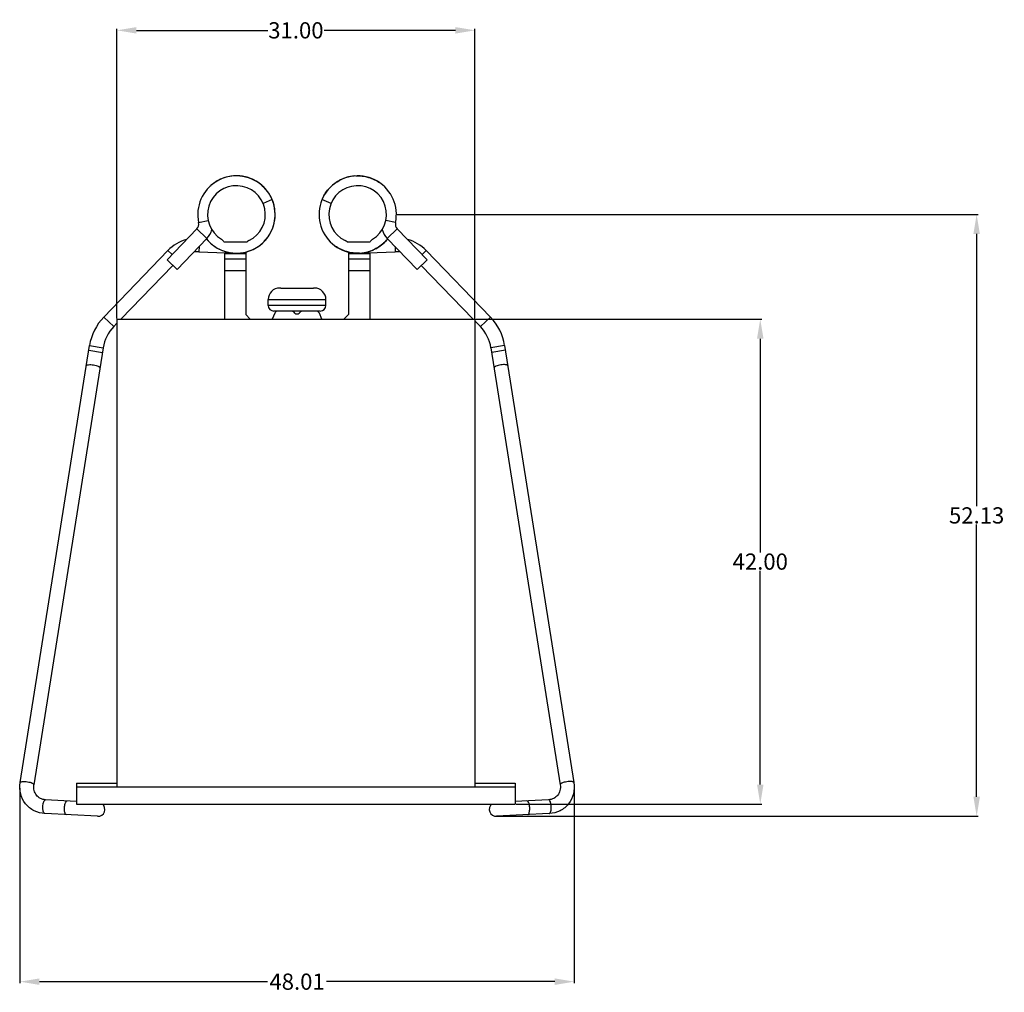
# Model space of a CAD drawing. Units: millimetres. Extents: x 35982 to 41201, y -2980 to 1021.
# Drawn here: x 38411 to 38497, y -1781 to -1697 of the extents above; entities that cross this region are included whole.
import ezdxf

# ---------------------------------------------------------------- set-up
doc = ezdxf.new("R2010")
doc.units = ezdxf.units.MM
doc.header["$LTSCALE"] = 0.5
doc.header["$PDSIZE"] = -1
doc.dimstyles.get("Standard").update_dxf_attribs({"dimtxt": 1.40625, "dimasz": 1.6875, "dimexe": 0.125, "dimexo": 0.0625, "dimgap": 0.09, "dimtad": 0, "dimtih": 1, "dimtoh": 1, "dimzin": 4, "dimdsep": 46, "dimtxsty": 'Standard', "dimcen": 0.09, "dimadec": 0, "dimazin": 0, "dimtp": 0.01, "dimtm": 0.01, "dimtfac": 1, "dimtofl": 0, "dimtmove": 0, "dimatfit": 3, "dimfxl": 1, "dimtolj": 1, "dimtzin": 4, "dimarcsym": 0})

# ---------------------------------------------------------------- blocks, each defined once
blk = doc.blocks.new('*D171')
at = {"color": 0, "lineweight": -2, "transparency": 16777216}
for p, q in [((38443.906, -1713.867), (38494.23, -1713.867)), ((38494.105, -1715.554), (38494.105, -1739.141)), ((38494.105, -1764.313), (38494.105, -1740.727)), ((38452.551, -1766.001), (38494.23, -1766.001))]:
    blk.add_line(p, q, dxfattribs=at)
at = {"color": 0, "transparency": 16777216}
for points in [[(38493.823, -1715.554), (38494.386, -1715.554), (38494.105, -1713.867)], [(38493.823, -1764.313), (38494.386, -1764.313), (38494.105, -1766.001)]]:
    blk.add_solid(points, dxfattribs=at)
at = {"layer": 'Defpoints', "color": 0, "transparency": 16777216}
for p in [(38443.843, -1713.867), (38452.488, -1766.001), (38494.105, -1766.001)]:
    blk.add_point(p, dxfattribs=at)
at = {"color": 0, "transparency": 16777216, "insert": (38494.105, -1739.934), "char_height": 1.4062, "attachment_point": 5}
blk.add_mtext('\\A1;52.13', dxfattribs=at)
blk = doc.blocks.new('*D172')
at = {"color": 0, "lineweight": -2, "transparency": 16777216}
for p, q in [((38450.706, -1722.935), (38475.487, -1722.935)), ((38475.362, -1724.623), (38475.362, -1743.142)), ((38475.362, -1763.248), (38475.362, -1744.728)), ((38454.206, -1764.935), (38475.487, -1764.935))]:
    blk.add_line(p, q, dxfattribs=at)
at = {"color": 0, "transparency": 16777216}
for points in [[(38475.081, -1724.623), (38475.643, -1724.623), (38475.362, -1722.935)], [(38475.081, -1763.248), (38475.643, -1763.248), (38475.362, -1764.935)]]:
    blk.add_solid(points, dxfattribs=at)
at = {"layer": 'Defpoints', "color": 0, "transparency": 16777216}
for p in [(38450.643, -1722.935), (38454.143, -1764.935), (38475.362, -1764.935)]:
    blk.add_point(p, dxfattribs=at)
at = {"color": 0, "transparency": 16777216, "insert": (38475.362, -1743.935), "char_height": 1.4062, "attachment_point": 5}
blk.add_mtext('\\A1;42.00', dxfattribs=at)
blk = doc.blocks.new('*D173')
at = {"color": 0, "lineweight": -2, "transparency": 16777216}
for p, q in [((38411.238, -1763.561), (38411.238, -1780.45)), ((38459.249, -1763.532), (38459.249, -1780.45)), ((38412.925, -1780.325), (38432.692, -1780.325)), ((38457.561, -1780.325), (38437.794, -1780.325))]:
    blk.add_line(p, q, dxfattribs=at)
at = {"color": 0, "transparency": 16777216}
for points in [[(38412.925, -1780.044), (38412.925, -1780.607), (38411.238, -1780.325)], [(38457.561, -1780.044), (38457.561, -1780.607), (38459.249, -1780.325)]]:
    blk.add_solid(points, dxfattribs=at)
at = {"layer": 'Defpoints', "color": 0, "transparency": 16777216}
for p in [(38411.238, -1763.499), (38459.249, -1763.47), (38459.249, -1780.325)]:
    blk.add_point(p, dxfattribs=at)
at = {"color": 0, "transparency": 16777216, "insert": (38435.243, -1780.325), "char_height": 1.4062, "attachment_point": 5}
blk.add_mtext('\\A1;48.01', dxfattribs=at)
blk = doc.blocks.new('*D157')
at = {"color": 0, "lineweight": -2, "transparency": 16777216}
for p, q in [((38419.643, -1722.873), (38419.643, -1697.786)), ((38421.331, -1697.911), (38432.709, -1697.911)), ((38448.956, -1697.911), (38437.577, -1697.911)), ((38450.643, -1722.873), (38450.643, -1697.786))]:
    blk.add_line(p, q, dxfattribs=at)
at = {"color": 0, "transparency": 16777216}
for points in [[(38421.331, -1697.63), (38421.331, -1698.193), (38419.643, -1697.911)], [(38448.956, -1697.63), (38448.956, -1698.193), (38450.643, -1697.911)]]:
    blk.add_solid(points, dxfattribs=at)
at = {"layer": 'Defpoints', "color": 0, "transparency": 16777216}
for p in [(38450.643, -1697.911), (38419.643, -1722.935), (38450.643, -1722.935)]:
    blk.add_point(p, dxfattribs=at)
at = {"color": 0, "transparency": 16777216, "insert": (38435.143, -1697.911), "char_height": 1.4062, "attachment_point": 5}
blk.add_mtext('\\A1;31.00', dxfattribs=at)

msp = doc.modelspace()

# ---------------------------------------------------------------- linework, layer by layer
at = {"color": 7, "linetype": 'Continuous'}
for p, q in [((38439.061, -1710.839), (38439.063, -1710.837)), ((38433.084, -1712.576), (38432.299, -1712.904)), ((38438.188, -1712.904), (38437.402, -1712.576)), ((38437.435, -1712.499), (38437.439, -1712.491)), ((38426.718, -1714.572), (38427.55, -1714.393)), ((38443.768, -1714.572), (38442.937, -1714.393)), ((38426.563, -1715.115), (38423.98, -1717.791)), ((38426.563, -1715.115), (38427.427, -1715.949)), ((38443.923, -1715.115), (38443.06, -1715.949)), ((38443.923, -1715.115), (38446.507, -1717.791)), ((38427.427, -1715.949), (38424.843, -1718.624)), ((38426.754, -1716.645), (38426.737, -1717.095)), ((38428.906, -1716.247), (38430.912, -1716.247)), ((38439.574, -1716.247), (38441.58, -1716.247)), ((38443.06, -1715.949), (38445.643, -1718.624)), ((38443.732, -1716.645), (38443.749, -1717.095)), ((38418.498, -1722.747), (38424.056, -1716.992)), ((38424.056, -1716.992), (38424.415, -1717.34)), ((38426.737, -1717.095), (38429.865, -1717.214)), ((38428.943, -1717.179), (38428.943, -1722.935)), ((38428.943, -1717.247), (38430.793, -1717.247)), ((38430.793, -1717.12), (38430.793, -1722.535)), ((38439.693, -1717.12), (38439.693, -1722.535)), ((38439.693, -1717.247), (38441.543, -1717.247)), ((38440.621, -1717.214), (38443.749, -1717.095)), ((38441.543, -1717.179), (38441.543, -1722.935)), ((38446.431, -1716.992), (38446.071, -1717.34)), ((38446.431, -1716.992), (38451.988, -1722.747)), ((38419.985, -1722.935), (38424.483, -1718.277)), ((38423.98, -1717.791), (38424.843, -1718.624)), ((38430.793, -1717.747), (38428.943, -1717.747)), ((38441.543, -1717.747), (38439.693, -1717.747)), ((38446.507, -1717.791), (38445.643, -1718.624)), ((38446.003, -1718.277), (38450.502, -1722.935)), ((38430.793, -1718.747), (38428.943, -1718.747)), ((38441.543, -1718.747), (38439.693, -1718.747)), ((38433.743, -1720.239), (38433.743, -1720.235)), ((38433.829, -1720.235), (38434.743, -1720.235)), ((38434.743, -1720.239), (38434.743, -1720.235)), ((38434.743, -1720.239), (38435.743, -1720.239)), ((38435.743, -1720.235), (38436.657, -1720.235)), ((38435.743, -1720.235), (38435.743, -1720.239)), ((38436.743, -1720.235), (38436.743, -1720.239)), ((38432.743, -1721.235), (38437.743, -1721.235)), ((38432.743, -1721.735), (38432.743, -1721.235)), ((38437.743, -1721.735), (38432.743, -1721.735)), ((38437.743, -1721.735), (38437.743, -1721.235)), ((38431.193, -1722.935), (38430.793, -1722.535)), ((38433.307, -1722.417), (38433.084, -1722.935)), ((38437.243, -1722.235), (38433.243, -1722.235)), ((38437.402, -1722.935), (38437.18, -1722.417)), ((38439.693, -1722.535), (38439.293, -1722.935)), ((38418.498, -1722.747), (38419.362, -1723.581)), ((38419.362, -1723.581), (38419.643, -1723.289)), ((38419.643, -1722.935), (38450.643, -1722.935)), ((38419.643, -1722.935), (38419.643, -1763.435)), ((38450.643, -1722.935), (38450.643, -1763.435)), ((38450.643, -1723.082), (38451.125, -1723.581)), ((38451.988, -1722.747), (38451.125, -1723.581)), ((38411.269, -1763.075), (38417.264, -1725.223)), ((38417.264, -1725.223), (38418.449, -1725.41)), ((38453.222, -1725.223), (38452.037, -1725.41)), ((38453.222, -1725.223), (38459.218, -1763.075)), ((38418.449, -1725.41), (38412.454, -1763.263)), ((38417.201, -1725.618), (38418.387, -1725.806)), ((38452.037, -1725.41), (38458.032, -1763.263)), ((38453.285, -1725.618), (38452.1, -1725.806)), ((38416.143, -1763.135), (38416.143, -1764.935)), ((38416.143, -1763.135), (38419.643, -1763.135)), ((38416.143, -1763.435), (38454.143, -1763.435)), ((38450.643, -1763.135), (38454.143, -1763.135)), ((38454.143, -1763.135), (38454.143, -1764.935)), ((38416.122, -1764.704), (38413.463, -1764.567)), ((38416.143, -1764.935), (38454.143, -1764.935)), ((38457.023, -1764.567), (38454.143, -1764.715)), ((38417.967, -1766), (38413.401, -1765.765)), ((38457.085, -1765.765), (38452.519, -1766))]:
    msp.add_line(p, q, dxfattribs=at)
for centre, radius, start, end in [((38429.993, -1713.867), 3.35, 266.95577, 192.15404), ((38429.995, -1713.849), 3.332, 85.12449, 86.594), ((38429.995, -1713.845), 3.328, 84.28566, 85.1237), ((38429.994, -1713.859), 3.342, 82.27464, 84.2849), ((38429.992, -1713.873), 3.357, 80.01585, 82.2747), ((38429.993, -1713.868), 3.351, 79.06988, 81.16099), ((38429.994, -1713.86), 3.343, 78.95149, 81.04743), ((38429.99, -1713.88), 3.363, 78.0139, 80.01618), ((38429.995, -1713.859), 3.342, 76.97295, 79.06989), ((38429.992, -1713.869), 3.352, 76.86111, 78.95155), ((38429.991, -1713.878), 3.362, 75.7626, 78.01417), ((38429.992, -1713.873), 3.356, 72.79355, 76.86117), ((38429.993, -1713.869), 3.352, 73.75103, 75.76273), ((38429.996, -1713.859), 3.342, 73.22266, 74.99429), ((38429.992, -1713.869), 3.352, 73.00191, 74.8762), ((38429.997, -1713.857), 3.34, 72.58021, 73.7506), ((38429.992, -1713.871), 3.354, 72.57759, 72.79336), ((38429.997, -1713.854), 3.337, 71.48471, 72.57973), ((38429.992, -1713.869), 3.352, 64.20711, 71.47973), ((38429.996, -1713.86), 3.342, 68.49378, 70.5948), ((38429.996, -1713.858), 3.341, 67.31721, 68.49289), ((38429.994, -1713.865), 3.348, 65.483, 67.31698), ((38440.493, -1713.867), 3.35, 347.84596, 273.87094), ((38440.494, -1713.869), 3.352, 111.39647, 113.58722), ((38440.493, -1713.868), 3.351, 107.29063, 107.51555), ((38440.493, -1713.868), 3.351, 104.50984, 107.29054), ((38440.493, -1713.865), 3.348, 103.58587, 104.50956), ((38440.492, -1713.864), 3.347, 101.40595, 103.58559), ((38440.493, -1713.868), 3.352, 100.47674, 101.4059), ((38440.493, -1713.865), 3.348, 94.8771, 97.47295), ((38429.993, -1713.867), 2.5, 295.67929, 238.89108), ((38429.988, -1713.861), 3.342, 131.7921, 133.86799), ((38429.991, -1713.87), 3.354, 64.47505, 64.72623), ((38429.994, -1713.865), 3.348, 60.33829, 64.63611), ((38429.991, -1713.872), 3.356, 63.32599, 64.47499), ((38429.996, -1713.863), 3.345, 60.44762, 63.82816), ((38429.99, -1713.873), 3.357, 61.39944, 63.32595), ((38440.493, -1713.867), 2.5, 301.10892, 244.32071), ((38440.494, -1713.868), 3.351, 116.91746, 117.85313), ((38440.493, -1713.866), 3.35, 116.51028, 116.91742), ((38440.492, -1713.864), 3.347, 115.31613, 116.51037), ((38440.492, -1713.864), 3.347, 114.56501, 115.2695), ((38440.494, -1713.869), 3.352, 114.54015, 115.16508), ((38440.492, -1713.865), 3.348, 114.19064, 114.56504), ((38429.993, -1713.867), 3.35, 144.55056, 144.73306), ((38430, -1713.864), 3.343, 22.66796, 24.19675), ((38440.49, -1713.866), 3.347, 155.74659, 156.7735), ((38426.132, -1714.698), 0.6, 316, 12.15404), ((38444.355, -1714.698), 0.6, 167.84596, 224), ((38426.132, -1714.698), 1.8, 316, 344.565), ((38429.998, -1713.87), 3.344, 322.02895, 324.01661), ((38429.988, -1713.863), 3.356, 322.39919, 324.01388), ((38444.355, -1714.698), 1.8, 195.49275, 224), ((38426.645, -1719.493), 3.6, 105.53301, 136), ((38429.989, -1713.871), 3.344, 219.04796, 221.49677), ((38429.993, -1713.867), 3.35, 219.21333, 247.41044), ((38428.443, -1716.435), 0.5, 22.15539, 58.89108), ((38431.293, -1716.57), 0.5, 115.67929, 139.65397), ((38430.003, -1713.88), 3.334, 306.00513, 307.49779), ((38430.002, -1713.876), 3.337, 315.65072, 315.86759), ((38429.99, -1713.865), 3.354, 315.8733, 322.39965), ((38429.998, -1713.872), 3.343, 317.81247, 318.00807), ((38429.988, -1713.862), 3.356, 317.85082, 319.93858), ((38429.997, -1713.869), 3.345, 317.9473, 320.04201), ((38429.992, -1713.866), 3.351, 318.00881, 320.02042), ((38429.992, -1713.865), 3.352, 319.93852, 322.02896), ((38440.494, -1713.865), 3.352, 231.9851, 233.17754), ((38440.489, -1713.872), 3.344, 232.28392, 233.23062), ((38439.193, -1716.57), 0.5, 40.34603, 64.32071), ((38442.043, -1716.435), 0.5, 121.10892, 157.84461), ((38440.477, -1713.846), 3.376, 298.00656, 318.13807), ((38440.494, -1713.867), 3.349, 318.50132, 320.93482), ((38443.841, -1719.493), 3.6, 44, 74.46699), ((38426.645, -1719.493), 2.4, 87.81031, 98.35116), ((38429.992, -1713.868), 3.348, 246.29538, 250.4302), ((38429.997, -1713.85), 3.367, 248.75579, 265.40488), ((38429.997, -1713.848), 3.369, 250.47178, 266.90924), ((38429.993, -1713.869), 3.348, 253.60414, 255.72339), ((38429.991, -1713.877), 3.34, 255.72393, 257.77048), ((38429.992, -1713.869), 3.347, 257.77125, 259.89144), ((38429.994, -1713.863), 3.354, 259.89136, 261.92881), ((38429.994, -1713.86), 3.357, 261.92876, 264.04325), ((38429.994, -1713.861), 3.356, 264.04328, 265.22821), ((38429.994, -1713.863), 3.354, 265.22823, 266.08008), ((38429.992, -1713.878), 3.339, 265.44842, 266.19729), ((38429.993, -1713.862), 3.355, 265.66841, 266.30717), ((38429.993, -1713.868), 3.349, 266.07977, 268.19994), ((38429.993, -1713.877), 3.34, 268.2003, 269.41534), ((38440.493, -1713.865), 3.352, 272.41557, 273.12359), ((38440.493, -1713.864), 3.353, 273.12359, 274.42114), ((38440.493, -1713.868), 3.349, 273.28123, 274.57922), ((38440.487, -1713.843), 3.375, 273.94391, 293.63412), ((38440.493, -1713.865), 3.352, 274.42115, 274.95015), ((38440.493, -1713.871), 3.346, 274.49877, 275.10072), ((38440.493, -1713.866), 3.351, 274.57915, 275.25137), ((38440.487, -1713.843), 3.374, 275.02059, 294.42678), ((38440.488, -1713.847), 3.37, 275.15342, 292.80219), ((38440.492, -1713.865), 3.352, 293.70803, 296.1857), ((38443.841, -1719.493), 2.4, 81.64884, 92.18969), ((38433.743, -1721.235), 1, 90, 180), ((38433.829, -1721.35), 1.115, 89.99381, 94.40834), ((38436.657, -1721.35), 1.115, 85.59166, 90.00619), ((38436.743, -1721.235), 1, 0, 90), ((38433.243, -1721.735), 0.5, 180, 270), ((38437.243, -1721.735), 0.5, 270, 0), ((38433.582, -1722.535), 0.3, 90, 156.80141), ((38434.684, -1722.735), 0.5, 41.81031, 90), ((38435.243, -1722.235), 0.25, 221.81031, 318.18969), ((38435.802, -1722.735), 0.5, 90, 138.18969), ((38436.904, -1722.535), 0.3, 23.19859, 90), ((38421.807, -1725.942), 4.6, 136, 171), ((38448.679, -1725.942), 4.6, 9, 44), ((38421.807, -1725.942), 3.4, 136, 171), ((38448.679, -1725.942), 3.4, 9, 44), ((38417.998, -1765.401), 0.6, 267.05445, 50.95581), ((38452.488, -1765.401), 0.6, 129.04419, 272.94555)]:
    msp.add_arc(centre, radius, start, end, dxfattribs=at)
for points, knots in [([(38430.253, -1710.527), (38429.809, -1710.492), (38428.897, -1710.604), (38428.103, -1711.065), (38427.77, -1711.361)], [0, 0, 0, 0, 0.500003, 1, 1, 1, 1]), ([(38440.339, -1710.52), (38440.708, -1710.503), (38441.456, -1710.593), (38442.133, -1710.922), (38442.434, -1711.136)], [0, 0, 0, 0, 0.500002, 1, 1, 1, 1]), ([(38433.049, -1712.494), (38432.89, -1712.14), (38432.445, -1711.483), (38431.8, -1711.019), (38431.451, -1710.851)], [0, 0, 0, 0, 0.500011, 1, 1, 1, 1]), ([(38437.439, -1712.491), (38437.593, -1712.148), (38438.021, -1711.511), (38438.637, -1711.053), (38438.972, -1710.882)], [0, 0, 0, 0, 0.500002, 1, 1, 1, 1]), ([(38432.77, -1715.74), (38433.076, -1715.288), (38433.467, -1714.214), (38433.296, -1713.084), (38433.086, -1712.58)], [0, 0, 0, 0, 0.500004, 1, 1, 1, 1]), ([(38429.972, -1717.217), (38430.417, -1717.22), (38431.318, -1717.044), (38432.077, -1716.527), (38432.389, -1716.209)], [0, 0, 0, 0, 0.500002, 1, 1, 1, 1]), ([(38440.643, -1717.213), (38440.274, -1717.23), (38439.526, -1717.14), (38438.849, -1716.809), (38438.549, -1716.595)], [0, 0, 0, 0, 0.500002, 1, 1, 1, 1]), ([(38443.082, -1715.993), (38443.005, -1716.087), (38442.678, -1716.444), (38442.273, -1716.728), (38441.946, -1716.885)], [0, 0, 0, 0, 0.25074, 1, 1, 1, 1]), ([(38416.988, -1726.964), (38416.992, -1726.938), (38417.039, -1726.906), (38417.107, -1726.887), (38417.22, -1726.87), (38417.388, -1726.869), (38417.607, -1726.892), (38417.822, -1726.938), (38417.982, -1726.99), (38418.084, -1727.042), (38418.143, -1727.081), (38418.177, -1727.126), (38418.173, -1727.151)], [0, 0, 0, 0, 0.059948, 0.108135, 0.168951, 0.322058, 0.5, 0.677942, 0.831049, 0.891865, 0.940052, 1, 1, 1, 1]), ([(38453.498, -1726.964), (38453.494, -1726.938), (38453.447, -1726.906), (38453.38, -1726.887), (38453.267, -1726.87), (38453.098, -1726.869), (38452.879, -1726.892), (38452.664, -1726.938), (38452.504, -1726.99), (38452.402, -1727.042), (38452.344, -1727.081), (38452.309, -1727.126), (38452.313, -1727.151)], [0, 0, 0, 0, 0.059948, 0.108135, 0.168951, 0.322058, 0.5, 0.677942, 0.831049, 0.891865, 0.940052, 1, 1, 1, 1]), ([(38413.401, -1765.765), (38413.08, -1765.749), (38412.438, -1765.585), (38411.671, -1764.959), (38411.239, -1764.064), (38411.218, -1763.398), (38411.269, -1763.075)], [0, 0, 0, 0, 0.250299, 0.497566, 0.746228, 1, 1, 1, 1]), ([(38411.269, -1763.075), (38411.273, -1763.05), (38411.32, -1763.018), (38411.387, -1762.999), (38411.5, -1762.981), (38411.669, -1762.981), (38411.888, -1763.004), (38412.102, -1763.049), (38412.263, -1763.102), (38412.365, -1763.154), (38412.423, -1763.193), (38412.458, -1763.237), (38412.454, -1763.263)], [0, 0, 0, 0, 0.059948, 0.108135, 0.168951, 0.322058, 0.5, 0.677942, 0.831049, 0.891865, 0.940052, 1, 1, 1, 1]), ([(38413.463, -1764.567), (38413.307, -1764.559), (38413.002, -1764.484), (38412.638, -1764.187), (38412.435, -1763.753), (38412.428, -1763.426), (38412.454, -1763.263)], [0, 0, 0, 0, 0.251604, 0.48905, 0.733335, 1, 1, 1, 1]), ([(38458.032, -1763.263), (38458.058, -1763.426), (38458.052, -1763.753), (38457.849, -1764.187), (38457.484, -1764.484), (38457.179, -1764.559), (38457.023, -1764.567)], [0, 0, 0, 0, 0.266667, 0.510954, 0.748399, 1, 1, 1, 1]), ([(38459.218, -1763.075), (38459.269, -1763.398), (38459.247, -1764.064), (38458.815, -1764.959), (38458.048, -1765.585), (38457.407, -1765.749), (38457.085, -1765.765)], [0, 0, 0, 0, 0.253768, 0.502427, 0.749696, 1, 1, 1, 1]), ([(38459.218, -1763.075), (38459.214, -1763.05), (38459.167, -1763.018), (38459.099, -1762.999), (38458.986, -1762.981), (38458.817, -1762.981), (38458.599, -1763.004), (38458.384, -1763.049), (38458.223, -1763.102), (38458.122, -1763.154), (38458.063, -1763.193), (38458.028, -1763.237), (38458.032, -1763.263)], [0, 0, 0, 0, 0.059948, 0.108135, 0.168951, 0.322058, 0.5, 0.677942, 0.831049, 0.891865, 0.940052, 1, 1, 1, 1]), ([(38413.279, -1765.63), (38413.241, -1765.534), (38413.219, -1765.367), (38413.221, -1765.141), (38413.24, -1764.965), (38413.278, -1764.805), (38413.33, -1764.666), (38413.408, -1764.564), (38413.463, -1764.567)], [0, 0, 0, 0, 0.271635, 0.431893, 0.591178, 0.736293, 0.856123, 1, 1, 1, 1]), ([(38415.15, -1765.727), (38415.113, -1765.63), (38415.091, -1765.463), (38415.092, -1765.238), (38415.112, -1765.062), (38415.15, -1764.901), (38415.201, -1764.762), (38415.28, -1764.66), (38415.335, -1764.663)], [0, 0, 0, 0, 0.271635, 0.431893, 0.591178, 0.736293, 0.856123, 1, 1, 1, 1]), ([(38455.336, -1765.727), (38455.373, -1765.63), (38455.395, -1765.463), (38455.394, -1765.238), (38455.375, -1765.062), (38455.337, -1764.901), (38455.285, -1764.762), (38455.206, -1764.66), (38455.152, -1764.663)], [0, 0, 0, 0, 0.271635, 0.431893, 0.591178, 0.736293, 0.856123, 1, 1, 1, 1]), ([(38457.208, -1765.63), (38457.245, -1765.534), (38457.267, -1765.367), (38457.266, -1765.141), (38457.246, -1764.965), (38457.208, -1764.805), (38457.157, -1764.666), (38457.078, -1764.564), (38457.023, -1764.567)], [0, 0, 0, 0, 0.271635, 0.431893, 0.591178, 0.736293, 0.856123, 1, 1, 1, 1]), ([(38413.401, -1765.765), (38413.389, -1765.765), (38413.356, -1765.754), (38413.311, -1765.705), (38413.289, -1765.658), (38413.279, -1765.63)], [0, 0, 0, 0, 0.187156, 0.533593, 1, 1, 1, 1]), ([(38415.273, -1765.862), (38415.261, -1765.861), (38415.228, -1765.85), (38415.183, -1765.801), (38415.161, -1765.754), (38415.15, -1765.727)], [0, 0, 0, 0, 0.187156, 0.533593, 1, 1, 1, 1]), ([(38455.213, -1765.862), (38455.225, -1765.861), (38455.259, -1765.85), (38455.303, -1765.801), (38455.325, -1765.754), (38455.336, -1765.727)], [0, 0, 0, 0, 0.187156, 0.533593, 1, 1, 1, 1]), ([(38457.085, -1765.765), (38457.097, -1765.765), (38457.131, -1765.754), (38457.175, -1765.705), (38457.197, -1765.658), (38457.208, -1765.63)], [0, 0, 0, 0, 0.187156, 0.533593, 1, 1, 1, 1])]:
    msp.add_open_spline(points, degree=3, knots=knots, dxfattribs=at)
for points in [[(38427.484, -1716.086), (38427.802, -1716.446), (38428.207, -1716.741), (38428.646, -1716.934)], [(38443.002, -1716.086), (38442.716, -1716.41), (38442.359, -1716.682), (38441.971, -1716.873)]]:
    msp.add_open_spline(points, degree=3, dxfattribs=at)

# ---------------------------------------------------------------- dimensions: what is measured, and where the dimension line sits
for base, p1, p2, picture, middle in [((38450.643, -1697.911), (38419.643, -1722.935), (38450.643, -1722.935), '*D157', (38435.143, -1697.911)), ((38459.249, -1780.325), (38411.238, -1763.499), (38459.249, -1763.47), '*D173', (38435.243, -1780.325))]:
    dim = msp.add_linear_dim(base=base, p1=p1, p2=p2, dimstyle='Standard')
    dim.commit()
    dim.dimension.update_dxf_attribs({"geometry": picture, "text_midpoint": middle})
for base, p1, p2, picture, middle in [((38494.105, -1766.001), (38443.843, -1713.867), (38452.488, -1766.001), '*D171', (38494.105, -1739.934)), ((38475.362, -1764.935), (38450.643, -1722.935), (38454.143, -1764.935), '*D172', (38475.362, -1743.935))]:
    dim = msp.add_linear_dim(base=base, p1=p1, p2=p2, angle=90, dimstyle='Standard')
    dim.commit()
    dim.dimension.update_dxf_attribs({"geometry": picture, "text_midpoint": middle})

doc.saveas('drawing.dxf')
